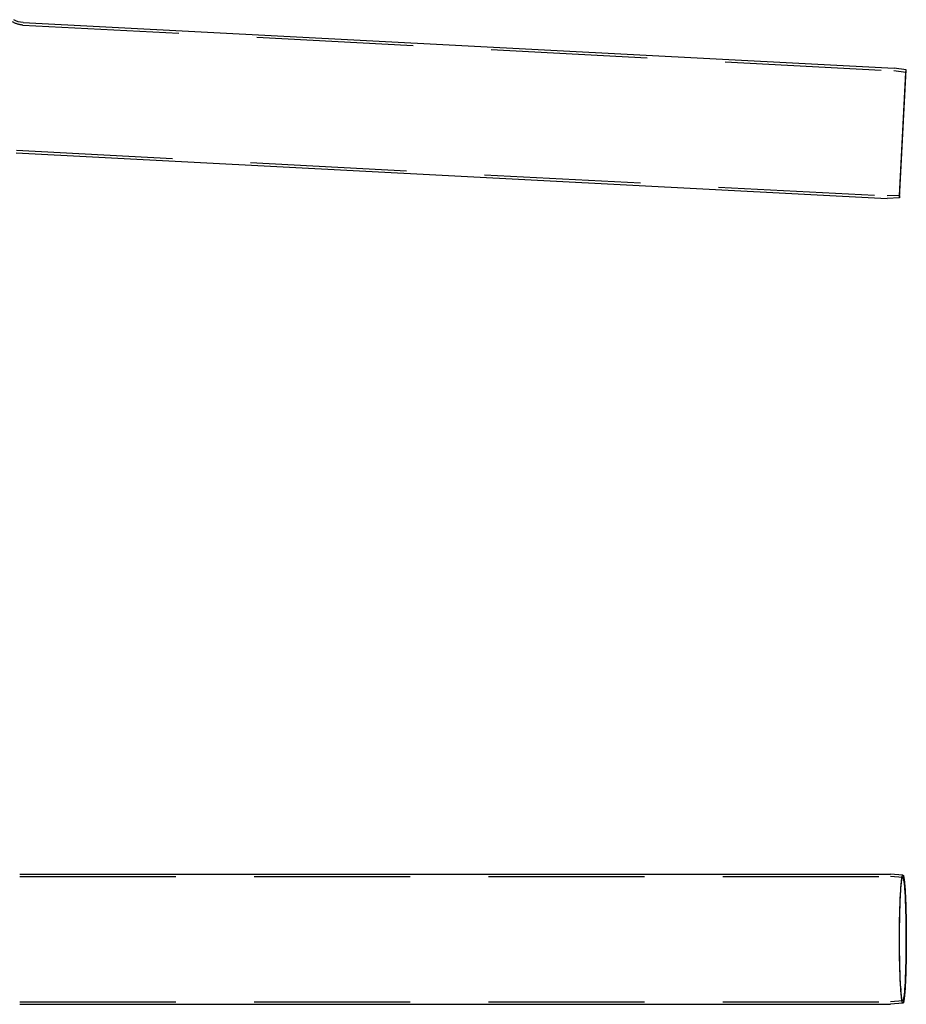
# Model space of a CAD drawing. Extents: x 0 to 1391, y -6 to 625.
# Drawn here: x 544 to 904, y 108 to 509 of the extents above; entities that cross this region are included whole.
import ezdxf

# ---------------------------------------------------------------- set-up
doc = ezdxf.new("R2010")
doc.units = 0
doc.header["$LTSCALE"] = 10
doc.linetypes.add('VERDECKT', pattern=[9.525, 6.35, -3.175])
doc.layers.get('0').update_dxf_attribs({"linetype": 'CONTINUOUS'})

# ---------------------------------------------------------------- blocks, each defined once
blk = doc.blocks.new('A$C10AA74F1')
at = {"color": 3, "linetype": 'CONTINUOUS', "extrusion": (0, 1, 0)}
for p, q in [((7975.7572, 100.4497), (8329.77, 81.8967)), ((8334.7402, 81.1982), (8329.77, 81.8967)), ((8332.0122, 29.1445), (8334.7402, 81.1982)), ((7972.9834, 47.5224), (8326.9962, 28.9694)), ((8332.0122, 29.1445), (8326.9962, 28.9694))]:
    blk.add_line(p, q, dxfattribs=at)
at = {"color": 1, "linetype": 'VERDECKT', "extrusion": (0, 1, 0)}
for p, q in [((7975.7049, 99.4511), (8329.674, 80.9004)), ((8334.6011, 80.2079), (8329.674, 80.9004)), ((8331.9773, 30.1439), (8334.6011, 80.2079)), ((8334.6011, 80.2079), (8334.7402, 81.1982)), ((7973.0358, 48.521), (8327.0049, 29.9703)), ((8331.9773, 30.1439), (8327.0049, 29.9703)), ((8331.9773, 30.1439), (8332.0122, 29.1445))]:
    blk.add_line(p, q, dxfattribs=at)
at = {"color": 1, "linetype": 'VERDECKT', "extrusion": (0, 0, -1)}
blk.add_arc((-7976.1759, 108.4388), 9, 273, 301.726605, dxfattribs=at)
at = {"color": 3, "linetype": 'CONTINUOUS', "extrusion": (0, 0, -1)}
blk.add_arc((-7976.1759, 108.4388), 8, 273, 301.726605, dxfattribs=at)
blk = doc.blocks.new('A$C2404665A')
at = {"color": 3, "linetype": 'CONTINUOUS'}
for p, q in [((7974.37, 2279.36), (8328.38, 2279.36)), ((8333.38, 2278.92), (8328.39, 2279.36)), ((8333.38, 2226.8), (8328.39, 2226.36)), ((7974.37, 2226.36), (8328.38, 2226.36))]:
    blk.add_line(p, q, dxfattribs=at)
at = {"color": 1, "linetype": 'VERDECKT'}
for p, q in [((7974.37, 2278.36), (8328.34, 2278.36)), ((8333.3, 2277.93), (8328.35, 2278.36)), ((8332.5, 2272.93), (8332.56, 2273.73)), ((8332.5, 2232.79), (8332.56, 2231.99)), ((7974.37, 2227.36), (8328.34, 2227.36)), ((8333.3, 2227.79), (8328.35, 2227.36))]:
    blk.add_line(p, q, dxfattribs=at)
at = {"color": 3, "linetype": 'CONTINUOUS'}
for points in [[(8328.38, 2279.36, 0), (8328.38, 2279.36, 0), (8328.38, 2279.36, 0), (8328.38, 2279.36, 0), (8328.38, 2279.36, 0), (8328.38, 2279.36, 0), (8328.38, 2279.36, 0), (8328.38, 2279.36, 0), (8328.38, 2279.36, 0), (8328.38, 2279.36, 0), (8328.38, 2279.36, 0), (8328.38, 2279.36, 0), (8328.38, 2279.36, 0), (8328.38, 2279.36, 0), (8328.38, 2279.36, 0), (8328.38, 2279.36, 0), (8328.38, 2279.36, 0), (8328.38, 2279.36, 0), (8328.38, 2279.36, 0), (8328.38, 2279.36, 0), (8328.38, 2279.36, 0), (8328.38, 2279.36, 0), (8328.38, 2279.36, 0), (8328.38, 2279.36, 0), (8328.38, 2279.36, 0), (8328.38, 2279.36, 0), (8328.38, 2279.36, 0), (8328.38, 2279.36, 0), (8328.38, 2279.36, 0), (8328.38, 2279.36, 0), (8328.38, 2279.36, 0), (8328.38, 2279.36, 0), (8328.38, 2279.36, 0), (8328.38, 2279.36, 0), (8328.38, 2279.36, 0), (8328.38, 2279.36, 0), (8328.38, 2279.36, 0), (8328.38, 2279.36, 0), (8328.38, 2279.36, 0), (8328.39, 2279.36, 0), (8328.39, 2279.36, 0), (8328.39, 2279.36, 0), (8328.39, 2279.36, 0), (8328.39, 2279.36, 0), (8328.39, 2279.36, 0), (8328.39, 2279.36, 0), (8328.39, 2279.36, 0), (8328.39, 2279.36, 0), (8328.39, 2279.36, 0), (8328.39, 2279.36, 0), (8328.39, 2279.36, 0), (8328.39, 2279.36, 0), (8328.39, 2279.36, 0), (8328.39, 2279.36, 0), (8328.39, 2279.36, 0), (8328.39, 2279.36, 0), (8328.39, 2279.36, 0), (8328.39, 2279.36, 0), (8328.39, 2279.36, 0), (8328.39, 2279.36, 0), (8328.39, 2279.36, 0), (8328.39, 2279.36, 0), (8328.39, 2279.36, 0), (8328.39, 2279.36, 0), (8328.39, 2279.36, 0), (8328.39, 2279.36, 0), (8328.39, 2279.36, 0), (8328.39, 2279.36, 0), (8328.39, 2279.36, 0), (8328.39, 2279.36, 0), (8328.39, 2279.36, 0), (8328.39, 2279.36, 0), (8328.39, 2279.36, 0), (8328.39, 2279.36, 0), (8328.39, 2279.36, 0), (8328.39, 2279.36, 0), (8328.39, 2279.36, 0), (8328.39, 2279.36, 0), (8328.39, 2279.36, 0), (8328.39, 2279.36, 0), (8328.39, 2279.36, 0), (8328.39, 2279.36, 0), (8328.39, 2279.36, 0), (8328.39, 2279.36, 0), (8328.39, 2279.36, 0), (8328.39, 2279.36, 0), (8328.39, 2279.36, 0), (8328.39, 2279.36, 0), (8328.39, 2279.36, 0), (8328.39, 2279.36, 0), (8328.39, 2279.36, 0), (8328.39, 2279.36, 0), (8328.39, 2279.36, 0), (8328.39, 2279.36, 0), (8328.39, 2279.36, 0), (8328.39, 2279.36, 0), (8328.39, 2279.36, 0), (8328.39, 2279.36, 0), (8328.39, 2279.36, 0), (8328.39, 2279.36, 0), (8328.39, 2279.36, 0), (8328.39, 2279.36, 0), (8328.39, 2279.36, 0), (8328.39, 2279.36, 0), (8328.39, 2279.36, 0), (8328.39, 2279.36, 0), (8328.39, 2279.36, 0), (8328.39, 2279.36, 0), (8328.39, 2279.36, 0), (8328.39, 2279.36, 0), (8328.39, 2279.36, 0), (8328.39, 2279.36, 0), (8328.39, 2279.36, 0), (8328.39, 2279.36, 0), (8328.39, 2279.36, 0), (8328.39, 2279.36, 0), (8328.39, 2279.36, 0), (8328.39, 2279.36, 0), (8328.39, 2279.36, 0), (8328.39, 2279.36, 0), (8328.39, 2279.36, 0), (8328.39, 2279.36, 0), (8328.39, 2279.36, 0), (8328.39, 2279.36, 0), (8328.39, 2279.36, 0), (8328.39, 2279.36, 0), (8328.39, 2279.36, 0), (8328.39, 2279.36, 0), (8328.39, 2279.36, 0)], [(8333.38, 2278.92, 0), (8333.42, 2278.91, 0), (8333.45, 2278.89, 0), (8333.48, 2278.84, 0), (8333.52, 2278.79, 0), (8333.55, 2278.71, 0), (8333.58, 2278.62, 0), (8333.61, 2278.52, 0), (8333.65, 2278.4, 0), (8333.68, 2278.27, 0), (8333.71, 2278.12, 0), (8333.75, 2277.95, 0), (8333.78, 2277.77, 0), (8333.81, 2277.58, 0), (8333.84, 2277.37, 0), (8333.87, 2277.14, 0), (8333.9, 2276.9, 0), (8333.93, 2276.65, 0), (8333.96, 2276.38, 0), (8333.99, 2276.1, 0), (8334.02, 2275.81, 0), (8334.05, 2275.5, 0), (8334.08, 2275.17, 0), (8334.11, 2274.84, 0), (8334.14, 2274.49, 0), (8334.16, 2274.13, 0), (8334.19, 2273.75, 0), (8334.22, 2273.36, 0), (8334.24, 2272.96, 0), (8334.27, 2272.55, 0), (8334.29, 2272.13, 0), (8334.32, 2271.69, 0), (8334.34, 2271.25, 0), (8334.37, 2270.79, 0), (8334.39, 2270.32, 0), (8334.41, 2269.84, 0), (8334.43, 2269.35, 0), (8334.45, 2268.85, 0), (8334.47, 2268.35, 0), (8334.49, 2267.83, 0), (8334.51, 2267.3, 0), (8334.53, 2266.77, 0), (8334.55, 2266.22, 0), (8334.56, 2265.67, 0), (8334.58, 2265.11, 0), (8334.6, 2264.55, 0), (8334.61, 2263.97, 0), (8334.62, 2263.39, 0), (8334.64, 2262.81, 0), (8334.65, 2262.21, 0), (8334.66, 2261.62, 0), (8334.67, 2261.01, 0), (8334.68, 2260.4, 0), (8334.69, 2259.79, 0), (8334.7, 2259.17, 0), (8334.71, 2258.55, 0), (8334.71, 2257.93, 0), (8334.72, 2257.3, 0), (8334.73, 2256.67, 0), (8334.73, 2256.04, 0), (8334.73, 2255.41, 0), (8334.74, 2254.77, 0), (8334.74, 2254.14, 0), (8334.74, 2253.5, 0), (8334.74, 2252.86, 0), (8334.74, 2252.22, 0), (8334.74, 2251.58, 0), (8334.74, 2250.95, 0), (8334.73, 2250.31, 0), (8334.73, 2249.68, 0), (8334.73, 2249.05, 0), (8334.72, 2248.42, 0), (8334.71, 2247.79, 0), (8334.71, 2247.17, 0), (8334.7, 2246.55, 0), (8334.69, 2245.93, 0), (8334.68, 2245.32, 0), (8334.67, 2244.71, 0), (8334.66, 2244.1, 0), (8334.65, 2243.51, 0), (8334.64, 2242.91, 0), (8334.62, 2242.33, 0), (8334.61, 2241.75, 0), (8334.6, 2241.17, 0), (8334.58, 2240.61, 0), (8334.56, 2240.05, 0), (8334.55, 2239.5, 0), (8334.53, 2238.95, 0), (8334.51, 2238.42, 0), (8334.49, 2237.89, 0), (8334.47, 2237.37, 0), (8334.45, 2236.87, 0), (8334.43, 2236.37, 0), (8334.41, 2235.88, 0), (8334.39, 2235.4, 0), (8334.37, 2234.93, 0), (8334.34, 2234.47, 0), (8334.32, 2234.03, 0), (8334.29, 2233.59, 0), (8334.27, 2233.17, 0), (8334.24, 2232.76, 0), (8334.22, 2232.36, 0), (8334.19, 2231.97, 0), (8334.16, 2231.59, 0), (8334.14, 2231.23, 0), (8334.11, 2230.88, 0), (8334.08, 2230.55, 0), (8334.05, 2230.22, 0), (8334.02, 2229.91, 0), (8333.99, 2229.62, 0), (8333.96, 2229.34, 0), (8333.93, 2229.07, 0), (8333.9, 2228.82, 0), (8333.87, 2228.58, 0), (8333.84, 2228.35, 0), (8333.81, 2228.14, 0), (8333.78, 2227.95, 0), (8333.75, 2227.77, 0), (8333.71, 2227.6, 0), (8333.68, 2227.45, 0), (8333.65, 2227.32, 0), (8333.61, 2227.2, 0), (8333.58, 2227.1, 0), (8333.55, 2227.01, 0), (8333.52, 2226.93, 0), (8333.48, 2226.88, 0), (8333.45, 2226.83, 0), (8333.42, 2226.81, 0), (8333.38, 2226.8, 0)], [(8328.39, 2226.36, 0), (8328.39, 2226.36, 0), (8328.39, 2226.36, 0), (8328.39, 2226.36, 0), (8328.39, 2226.36, 0), (8328.39, 2226.36, 0), (8328.39, 2226.36, 0), (8328.39, 2226.36, 0), (8328.39, 2226.36, 0), (8328.39, 2226.36, 0), (8328.39, 2226.36, 0), (8328.39, 2226.36, 0), (8328.39, 2226.36, 0), (8328.39, 2226.36, 0), (8328.39, 2226.36, 0), (8328.39, 2226.36, 0), (8328.39, 2226.36, 0), (8328.39, 2226.36, 0), (8328.39, 2226.36, 0), (8328.39, 2226.36, 0), (8328.39, 2226.36, 0), (8328.39, 2226.36, 0), (8328.39, 2226.36, 0), (8328.39, 2226.36, 0), (8328.39, 2226.36, 0), (8328.39, 2226.36, 0), (8328.39, 2226.36, 0), (8328.39, 2226.36, 0), (8328.39, 2226.36, 0), (8328.39, 2226.36, 0), (8328.39, 2226.36, 0), (8328.39, 2226.36, 0), (8328.39, 2226.36, 0), (8328.39, 2226.36, 0), (8328.39, 2226.36, 0), (8328.39, 2226.36, 0), (8328.39, 2226.36, 0), (8328.39, 2226.36, 0), (8328.39, 2226.36, 0), (8328.39, 2226.36, 0), (8328.39, 2226.36, 0), (8328.39, 2226.36, 0), (8328.39, 2226.36, 0), (8328.39, 2226.36, 0), (8328.39, 2226.36, 0), (8328.39, 2226.36, 0), (8328.39, 2226.36, 0), (8328.39, 2226.36, 0), (8328.39, 2226.36, 0), (8328.39, 2226.36, 0), (8328.39, 2226.36, 0), (8328.39, 2226.36, 0), (8328.39, 2226.36, 0), (8328.39, 2226.36, 0), (8328.39, 2226.36, 0), (8328.39, 2226.36, 0), (8328.39, 2226.36, 0), (8328.39, 2226.36, 0), (8328.39, 2226.36, 0), (8328.39, 2226.36, 0), (8328.39, 2226.36, 0), (8328.39, 2226.36, 0), (8328.39, 2226.36, 0), (8328.39, 2226.36, 0), (8328.39, 2226.36, 0), (8328.39, 2226.36, 0), (8328.39, 2226.36, 0), (8328.39, 2226.36, 0), (8328.39, 2226.36, 0), (8328.39, 2226.36, 0), (8328.39, 2226.36, 0), (8328.39, 2226.36, 0), (8328.39, 2226.36, 0), (8328.39, 2226.36, 0), (8328.39, 2226.36, 0), (8328.39, 2226.36, 0), (8328.39, 2226.36, 0), (8328.39, 2226.36, 0), (8328.39, 2226.36, 0), (8328.39, 2226.36, 0), (8328.39, 2226.36, 0), (8328.39, 2226.36, 0), (8328.39, 2226.36, 0), (8328.39, 2226.36, 0), (8328.39, 2226.36, 0), (8328.39, 2226.36, 0), (8328.39, 2226.36, 0), (8328.39, 2226.36, 0), (8328.39, 2226.36, 0), (8328.39, 2226.36, 0), (8328.38, 2226.36, 0), (8328.38, 2226.36, 0), (8328.38, 2226.36, 0), (8328.38, 2226.36, 0), (8328.38, 2226.36, 0), (8328.38, 2226.36, 0), (8328.38, 2226.36, 0), (8328.38, 2226.36, 0), (8328.38, 2226.36, 0), (8328.38, 2226.36, 0), (8328.38, 2226.36, 0), (8328.38, 2226.36, 0), (8328.38, 2226.36, 0), (8328.38, 2226.36, 0), (8328.38, 2226.36, 0), (8328.38, 2226.36, 0), (8328.38, 2226.36, 0), (8328.38, 2226.36, 0), (8328.38, 2226.36, 0), (8328.38, 2226.36, 0), (8328.38, 2226.36, 0), (8328.38, 2226.36, 0), (8328.38, 2226.36, 0), (8328.38, 2226.36, 0), (8328.38, 2226.36, 0), (8328.38, 2226.36, 0), (8328.38, 2226.36, 0), (8328.38, 2226.36, 0), (8328.38, 2226.36, 0), (8328.38, 2226.36, 0), (8328.38, 2226.36, 0), (8328.38, 2226.36, 0), (8328.38, 2226.36, 0), (8328.38, 2226.36, 0), (8328.38, 2226.36, 0), (8328.38, 2226.36, 0), (8328.38, 2226.36, 0), (8328.38, 2226.36, 0), (8328.38, 2226.36, 0)]]:
    blk.add_polyline3d(points, dxfattribs=at)
at = {"color": 1, "linetype": 'VERDECKT'}
for points in [[(8333.38, 2226.8, 0), (8333.35, 2226.8, 0), (8333.32, 2226.82, 0), (8333.28, 2226.86, 0), (8333.25, 2226.91, 0), (8333.22, 2226.98, 0), (8333.18, 2227.06, 0), (8333.15, 2227.16, 0), (8333.12, 2227.28, 0), (8333.08, 2227.41, 0), (8333.05, 2227.55, 0), (8333.02, 2227.71, 0), (8332.99, 2227.89, 0), (8332.95, 2228.08, 0), (8332.92, 2228.29, 0), (8332.89, 2228.51, 0), (8332.86, 2228.74, 0), (8332.83, 2228.99, 0), (8332.8, 2229.26, 0), (8332.77, 2229.53, 0), (8332.74, 2229.83, 0), (8332.71, 2230.13, 0), (8332.68, 2230.45, 0), (8332.65, 2230.79, 0), (8332.62, 2231.14, 0), (8332.59, 2231.5, 0), (8332.57, 2231.87, 0), (8332.54, 2232.26, 0), (8332.51, 2232.65, 0), (8332.49, 2233.06, 0), (8332.46, 2233.49, 0), (8332.44, 2233.92, 0), (8332.42, 2234.37, 0), (8332.39, 2234.82, 0), (8332.37, 2235.29, 0), (8332.35, 2235.77, 0), (8332.32, 2236.26, 0), (8332.3, 2236.76, 0), (8332.28, 2237.27, 0), (8332.26, 2237.79, 0), (8332.24, 2238.31, 0), (8332.23, 2238.85, 0), (8332.21, 2239.39, 0), (8332.19, 2239.94, 0), (8332.18, 2240.51, 0), (8332.16, 2241.07, 0), (8332.14, 2241.65, 0), (8332.13, 2242.23, 0), (8332.12, 2242.82, 0), (8332.11, 2243.41, 0), (8332.09, 2244.01, 0), (8332.08, 2244.62, 0), (8332.07, 2245.23, 0), (8332.06, 2245.84, 0), (8332.05, 2246.46, 0), (8332.05, 2247.08, 0), (8332.04, 2247.71, 0), (8332.03, 2248.34, 0), (8332.03, 2248.97, 0), (8332.02, 2249.61, 0), (8332.02, 2250.24, 0), (8332.02, 2250.88, 0), (8332.01, 2251.52, 0), (8332.01, 2252.16, 0), (8332.01, 2252.8, 0), (8332.01, 2253.44, 0), (8332.01, 2254.08, 0), (8332.02, 2254.72, 0), (8332.02, 2255.36, 0), (8332.02, 2256, 0), (8332.03, 2256.63, 0), (8332.03, 2257.26, 0), (8332.04, 2257.89, 0), (8332.04, 2258.52, 0), (8332.05, 2259.14, 0), (8332.06, 2259.76, 0), (8332.07, 2260.38, 0), (8332.08, 2260.99, 0), (8332.09, 2261.6, 0), (8332.1, 2262.2, 0), (8332.12, 2262.79, 0), (8332.13, 2263.38, 0), (8332.14, 2263.96, 0), (8332.16, 2264.54, 0), (8332.17, 2265.11, 0), (8332.19, 2265.67, 0), (8332.21, 2266.23, 0), (8332.22, 2266.77, 0), (8332.24, 2267.31, 0), (8332.26, 2267.84, 0), (8332.28, 2268.36, 0), (8332.3, 2268.87, 0), (8332.32, 2269.37, 0), (8332.34, 2269.86, 0), (8332.36, 2270.34, 0), (8332.39, 2270.81, 0), (8332.41, 2271.27, 0), (8332.43, 2271.72, 0), (8332.46, 2272.15, 0), (8332.48, 2272.58, 0), (8332.51, 2272.99, 0), (8332.54, 2273.39, 0), (8332.56, 2273.78, 0), (8332.59, 2274.15, 0), (8332.62, 2274.52, 0), (8332.65, 2274.87, 0), (8332.67, 2275.2, 0), (8332.7, 2275.53, 0), (8332.73, 2275.84, 0), (8332.76, 2276.13, 0), (8332.79, 2276.41, 0), (8332.82, 2276.68, 0), (8332.85, 2276.93, 0), (8332.88, 2277.17, 0), (8332.92, 2277.39, 0), (8332.95, 2277.6, 0), (8332.98, 2277.8, 0), (8333.01, 2277.98, 0), (8333.04, 2278.14, 0), (8333.08, 2278.29, 0), (8333.11, 2278.42, 0), (8333.14, 2278.54, 0), (8333.18, 2278.64, 0), (8333.21, 2278.73, 0), (8333.24, 2278.8, 0), (8333.28, 2278.85, 0), (8333.31, 2278.89, 0), (8333.34, 2278.91, 0), (8333.38, 2278.92, 0)], [(8333.38, 2278.92, 0), (8333.38, 2278.92, 0), (8333.38, 2278.92, 0), (8333.38, 2278.92, 0), (8333.38, 2278.92, 0), (8333.38, 2278.92, 0), (8333.38, 2278.92, 0), (8333.38, 2278.92, 0), (8333.38, 2278.92, 0), (8333.38, 2278.92, 0), (8333.38, 2278.92, 0), (8333.38, 2278.92, 0), (8333.38, 2278.92, 0), (8333.38, 2278.92, 0), (8333.38, 2278.92, 0), (8333.38, 2278.92, 0), (8333.38, 2278.92, 0), (8333.38, 2278.92, 0), (8333.38, 2278.92, 0), (8333.38, 2278.92, 0), (8333.38, 2278.92, 0), (8333.38, 2278.92, 0), (8333.38, 2278.92, 0), (8333.38, 2278.92, 0), (8333.38, 2278.92, 0), (8333.38, 2278.92, 0), (8333.38, 2278.92, 0), (8333.38, 2278.92, 0), (8333.38, 2278.92, 0), (8333.38, 2278.92, 0), (8333.38, 2278.92, 0), (8333.38, 2278.92, 0), (8333.38, 2278.92, 0), (8333.38, 2278.92, 0), (8333.38, 2278.92, 0), (8333.38, 2278.92, 0), (8333.38, 2278.92, 0), (8333.38, 2278.92, 0), (8333.38, 2278.92, 0), (8333.38, 2278.92, 0), (8333.38, 2278.92, 0), (8333.38, 2278.92, 0), (8333.38, 2278.92, 0), (8333.38, 2278.92, 0), (8333.38, 2278.92, 0), (8333.38, 2278.92, 0), (8333.38, 2278.92, 0), (8333.38, 2278.92, 0), (8333.38, 2278.92, 0), (8333.38, 2278.92, 0), (8333.38, 2278.92, 0), (8333.38, 2278.92, 0), (8333.38, 2278.92, 0), (8333.38, 2278.92, 0), (8333.38, 2278.92, 0), (8333.38, 2278.92, 0), (8333.38, 2278.92, 0), (8333.38, 2278.92, 0), (8333.38, 2278.92, 0), (8333.38, 2278.92, 0), (8333.38, 2278.92, 0), (8333.38, 2278.92, 0), (8333.38, 2278.92, 0), (8333.38, 2278.92, 0), (8333.38, 2278.92, 0), (8333.38, 2278.92, 0), (8333.38, 2278.92, 0), (8333.38, 2278.92, 0), (8333.38, 2278.92, 0), (8333.38, 2278.92, 0), (8333.38, 2278.92, 0), (8333.38, 2278.92, 0), (8333.38, 2278.92, 0), (8333.38, 2278.92, 0), (8333.38, 2278.92, 0), (8333.38, 2278.92, 0), (8333.38, 2278.92, 0), (8333.38, 2278.92, 0), (8333.38, 2278.92, 0), (8333.38, 2278.92, 0), (8333.38, 2278.92, 0), (8333.38, 2278.92, 0), (8333.38, 2278.92, 0), (8333.38, 2278.92, 0), (8333.38, 2278.92, 0), (8333.38, 2278.92, 0), (8333.38, 2278.92, 0), (8333.38, 2278.92, 0), (8333.38, 2278.92, 0), (8333.38, 2278.92, 0), (8333.38, 2278.92, 0), (8333.38, 2278.92, 0), (8333.38, 2278.92, 0), (8333.38, 2278.92, 0), (8333.38, 2278.92, 0), (8333.38, 2278.92, 0), (8333.38, 2278.92, 0), (8333.38, 2278.92, 0), (8333.38, 2278.92, 0), (8333.38, 2278.92, 0), (8333.38, 2278.92, 0), (8333.38, 2278.92, 0), (8333.38, 2278.92, 0), (8333.38, 2278.92, 0), (8333.38, 2278.92, 0), (8333.38, 2278.92, 0), (8333.38, 2278.92, 0), (8333.38, 2278.92, 0), (8333.38, 2278.92, 0), (8333.38, 2278.92, 0), (8333.38, 2278.92, 0), (8333.38, 2278.92, 0), (8333.38, 2278.92, 0), (8333.38, 2278.92, 0), (8333.38, 2278.92, 0), (8333.38, 2278.92, 0), (8333.38, 2278.92, 0), (8333.38, 2278.92, 0), (8333.38, 2278.92, 0), (8333.38, 2278.92, 0), (8333.38, 2278.92, 0), (8333.38, 2278.92, 0), (8333.38, 2278.92, 0), (8333.38, 2278.92, 0), (8333.38, 2278.92, 0), (8333.38, 2278.92, 0), (8333.38, 2278.92, 0), (8333.38, 2278.92, 0), (8333.38, 2278.92, 0)], [(8328.34, 2278.36, 0), (8328.34, 2278.36, 0), (8328.34, 2278.36, 0), (8328.34, 2278.36, 0), (8328.34, 2278.36, 0), (8328.34, 2278.36, 0), (8328.34, 2278.36, 0), (8328.34, 2278.36, 0), (8328.34, 2278.36, 0), (8328.34, 2278.36, 0), (8328.34, 2278.36, 0), (8328.34, 2278.36, 0), (8328.34, 2278.36, 0), (8328.34, 2278.36, 0), (8328.34, 2278.36, 0), (8328.34, 2278.36, 0), (8328.34, 2278.36, 0), (8328.34, 2278.36, 0), (8328.34, 2278.36, 0), (8328.34, 2278.36, 0), (8328.34, 2278.36, 0), (8328.34, 2278.36, 0), (8328.34, 2278.36, 0), (8328.34, 2278.36, 0), (8328.34, 2278.36, 0), (8328.34, 2278.36, 0), (8328.34, 2278.36, 0), (8328.34, 2278.36, 0), (8328.34, 2278.36, 0), (8328.34, 2278.36, 0), (8328.34, 2278.36, 0), (8328.34, 2278.36, 0), (8328.34, 2278.36, 0), (8328.34, 2278.36, 0), (8328.34, 2278.36, 0), (8328.34, 2278.36, 0), (8328.34, 2278.36, 0), (8328.34, 2278.36, 0), (8328.34, 2278.36, 0), (8328.34, 2278.36, 0), (8328.34, 2278.36, 0), (8328.34, 2278.36, 0), (8328.34, 2278.36, 0), (8328.34, 2278.36, 0), (8328.34, 2278.36, 0), (8328.34, 2278.36, 0), (8328.34, 2278.36, 0), (8328.34, 2278.36, 0), (8328.34, 2278.36, 0), (8328.34, 2278.36, 0), (8328.34, 2278.36, 0), (8328.34, 2278.36, 0), (8328.34, 2278.36, 0), (8328.34, 2278.36, 0), (8328.34, 2278.36, 0), (8328.34, 2278.36, 0), (8328.34, 2278.36, 0), (8328.34, 2278.36, 0), (8328.34, 2278.36, 0), (8328.34, 2278.36, 0), (8328.34, 2278.36, 0), (8328.34, 2278.36, 0), (8328.34, 2278.36, 0), (8328.34, 2278.36, 0), (8328.34, 2278.36, 0), (8328.34, 2278.36, 0), (8328.34, 2278.36, 0), (8328.34, 2278.36, 0), (8328.34, 2278.36, 0), (8328.34, 2278.36, 0), (8328.34, 2278.36, 0), (8328.34, 2278.36, 0), (8328.34, 2278.36, 0), (8328.34, 2278.36, 0), (8328.34, 2278.36, 0), (8328.34, 2278.36, 0), (8328.34, 2278.36, 0), (8328.34, 2278.36, 0), (8328.34, 2278.36, 0), (8328.34, 2278.36, 0), (8328.34, 2278.36, 0), (8328.34, 2278.36, 0), (8328.34, 2278.36, 0), (8328.34, 2278.36, 0), (8328.34, 2278.36, 0), (8328.34, 2278.36, 0), (8328.34, 2278.36, 0), (8328.34, 2278.36, 0), (8328.34, 2278.36, 0), (8328.34, 2278.36, 0), (8328.34, 2278.36, 0), (8328.34, 2278.36, 0), (8328.34, 2278.36, 0), (8328.34, 2278.36, 0), (8328.34, 2278.36, 0), (8328.34, 2278.36, 0), (8328.34, 2278.36, 0), (8328.34, 2278.36, 0), (8328.34, 2278.36, 0), (8328.34, 2278.36, 0), (8328.34, 2278.36, 0), (8328.34, 2278.36, 0), (8328.34, 2278.36, 0), (8328.34, 2278.36, 0), (8328.34, 2278.36, 0), (8328.34, 2278.36, 0), (8328.34, 2278.36, 0), (8328.34, 2278.36, 0), (8328.34, 2278.36, 0), (8328.34, 2278.36, 0), (8328.34, 2278.36, 0), (8328.34, 2278.36, 0), (8328.34, 2278.36, 0), (8328.34, 2278.36, 0), (8328.34, 2278.36, 0), (8328.34, 2278.36, 0), (8328.35, 2278.36, 0), (8328.35, 2278.36, 0), (8328.35, 2278.36, 0), (8328.35, 2278.36, 0), (8328.35, 2278.36, 0), (8328.35, 2278.36, 0), (8328.35, 2278.36, 0), (8328.35, 2278.36, 0), (8328.35, 2278.36, 0), (8328.35, 2278.36, 0), (8328.35, 2278.36, 0), (8328.35, 2278.36, 0), (8328.35, 2278.36, 0)], [(8333.29, 2277.93, 0), (8333.35, 2277.9, 0), (8333.42, 2277.81, 0), (8333.48, 2277.65, 0), (8333.55, 2277.44, 0), (8333.61, 2277.18, 0), (8333.67, 2276.85, 0), (8333.73, 2276.46, 0), (8333.79, 2276.02, 0), (8333.85, 2275.52, 0), (8333.91, 2274.97, 0), (8333.96, 2274.36, 0), (8334.02, 2273.7, 0), (8334.07, 2272.99, 0), (8334.12, 2272.24, 0), (8334.17, 2271.43, 0), (8334.22, 2270.58, 0), (8334.26, 2269.69, 0), (8334.3, 2268.76, 0), (8334.34, 2267.79, 0), (8334.38, 2266.79, 0), (8334.41, 2265.75, 0), (8334.45, 2264.68, 0), (8334.48, 2263.58, 0), (8334.5, 2262.45, 0), (8334.52, 2261.3, 0), (8334.54, 2260.14, 0), (8334.56, 2258.95, 0), (8334.58, 2257.75, 0), (8334.59, 2256.54, 0), (8334.59, 2255.32, 0), (8334.6, 2254.09, 0), (8334.6, 2252.86, 0), (8334.6, 2251.63, 0), (8334.59, 2250.4, 0), (8334.59, 2249.18, 0), (8334.58, 2247.97, 0), (8334.56, 2246.77, 0), (8334.54, 2245.58, 0), (8334.52, 2244.42, 0), (8334.5, 2243.27, 0), (8334.48, 2242.14, 0), (8334.45, 2241.04, 0), (8334.41, 2239.97, 0), (8334.38, 2238.93, 0), (8334.34, 2237.93, 0), (8334.3, 2236.96, 0), (8334.26, 2236.03, 0), (8334.22, 2235.14, 0), (8334.17, 2234.29, 0), (8334.12, 2233.48, 0), (8334.07, 2232.73, 0), (8334.02, 2232.02, 0), (8333.96, 2231.36, 0), (8333.91, 2230.75, 0), (8333.85, 2230.2, 0), (8333.79, 2229.7, 0), (8333.73, 2229.26, 0), (8333.67, 2228.87, 0), (8333.61, 2228.54, 0), (8333.55, 2228.28, 0), (8333.48, 2228.06, 0), (8333.42, 2227.91, 0), (8333.35, 2227.82, 0), (8333.29, 2227.79, 0), (8333.22, 2227.82, 0), (8333.16, 2227.91, 0), (8333.1, 2228.06, 0), (8333.03, 2228.28, 0), (8332.97, 2228.54, 0), (8332.91, 2228.87, 0), (8332.85, 2229.26, 0), (8332.79, 2229.7, 0), (8332.73, 2230.2, 0), (8332.67, 2230.75, 0), (8332.61, 2231.36, 0), (8332.56, 2232.02, 0), (8332.51, 2232.73, 0), (8332.46, 2233.48, 0), (8332.41, 2234.29, 0), (8332.36, 2235.14, 0), (8332.32, 2236.03, 0), (8332.28, 2236.96, 0), (8332.24, 2237.93, 0), (8332.2, 2238.93, 0), (8332.16, 2239.97, 0), (8332.13, 2241.04, 0), (8332.1, 2242.14, 0), (8332.08, 2243.27, 0), (8332.05, 2244.42, 0), (8332.03, 2245.58, 0), (8332.02, 2246.77, 0), (8332, 2247.97, 0), (8331.99, 2249.18, 0), (8331.98, 2250.4, 0), (8331.98, 2251.63, 0), (8331.98, 2252.86, 0), (8331.98, 2254.09, 0), (8331.98, 2255.32, 0), (8331.99, 2256.54, 0), (8332, 2257.75, 0), (8332.02, 2258.95, 0), (8332.03, 2260.14, 0), (8332.05, 2261.3, 0), (8332.08, 2262.45, 0), (8332.1, 2263.58, 0), (8332.13, 2264.68, 0), (8332.16, 2265.75, 0), (8332.2, 2266.79, 0), (8332.24, 2267.79, 0), (8332.28, 2268.76, 0), (8332.32, 2269.69, 0), (8332.36, 2270.58, 0), (8332.41, 2271.43, 0), (8332.46, 2272.24, 0), (8332.51, 2272.99, 0), (8332.56, 2273.7, 0), (8332.61, 2274.36, 0), (8332.67, 2274.97, 0), (8332.73, 2275.52, 0), (8332.79, 2276.02, 0), (8332.85, 2276.46, 0), (8332.91, 2276.85, 0), (8332.97, 2277.18, 0), (8333.03, 2277.44, 0), (8333.1, 2277.65, 0), (8333.16, 2277.81, 0), (8333.22, 2277.9, 0), (8333.29, 2277.93, 0)], [(8328.35, 2227.36, 0), (8328.35, 2227.36, 0), (8328.35, 2227.36, 0), (8328.35, 2227.36, 0), (8328.35, 2227.36, 0), (8328.35, 2227.36, 0), (8328.35, 2227.36, 0), (8328.35, 2227.36, 0), (8328.35, 2227.36, 0), (8328.35, 2227.36, 0), (8328.35, 2227.36, 0), (8328.35, 2227.36, 0), (8328.35, 2227.36, 0), (8328.34, 2227.36, 0), (8328.34, 2227.36, 0), (8328.34, 2227.36, 0), (8328.34, 2227.36, 0), (8328.34, 2227.36, 0), (8328.34, 2227.36, 0), (8328.34, 2227.36, 0), (8328.34, 2227.36, 0), (8328.34, 2227.36, 0), (8328.34, 2227.36, 0), (8328.34, 2227.36, 0), (8328.34, 2227.36, 0), (8328.34, 2227.36, 0), (8328.34, 2227.36, 0), (8328.34, 2227.36, 0), (8328.34, 2227.36, 0), (8328.34, 2227.36, 0), (8328.34, 2227.36, 0), (8328.34, 2227.36, 0), (8328.34, 2227.36, 0), (8328.34, 2227.36, 0), (8328.34, 2227.36, 0), (8328.34, 2227.36, 0), (8328.34, 2227.36, 0), (8328.34, 2227.36, 0), (8328.34, 2227.36, 0), (8328.34, 2227.36, 0), (8328.34, 2227.36, 0), (8328.34, 2227.36, 0), (8328.34, 2227.36, 0), (8328.34, 2227.36, 0), (8328.34, 2227.36, 0), (8328.34, 2227.36, 0), (8328.34, 2227.36, 0), (8328.34, 2227.36, 0), (8328.34, 2227.36, 0), (8328.34, 2227.36, 0), (8328.34, 2227.36, 0), (8328.34, 2227.36, 0), (8328.34, 2227.36, 0), (8328.34, 2227.36, 0), (8328.34, 2227.36, 0), (8328.34, 2227.36, 0), (8328.34, 2227.36, 0), (8328.34, 2227.36, 0), (8328.34, 2227.36, 0), (8328.34, 2227.36, 0), (8328.34, 2227.36, 0), (8328.34, 2227.36, 0), (8328.34, 2227.36, 0), (8328.34, 2227.36, 0), (8328.34, 2227.36, 0), (8328.34, 2227.36, 0), (8328.34, 2227.36, 0), (8328.34, 2227.36, 0), (8328.34, 2227.36, 0), (8328.34, 2227.36, 0), (8328.34, 2227.36, 0), (8328.34, 2227.36, 0), (8328.34, 2227.36, 0), (8328.34, 2227.36, 0), (8328.34, 2227.36, 0), (8328.34, 2227.36, 0), (8328.34, 2227.36, 0), (8328.34, 2227.36, 0), (8328.34, 2227.36, 0), (8328.34, 2227.36, 0), (8328.34, 2227.36, 0), (8328.34, 2227.36, 0), (8328.34, 2227.36, 0), (8328.34, 2227.36, 0), (8328.34, 2227.36, 0), (8328.34, 2227.36, 0), (8328.34, 2227.36, 0), (8328.34, 2227.36, 0), (8328.34, 2227.36, 0), (8328.34, 2227.36, 0), (8328.34, 2227.36, 0), (8328.34, 2227.36, 0), (8328.34, 2227.36, 0), (8328.34, 2227.36, 0), (8328.34, 2227.36, 0), (8328.34, 2227.36, 0), (8328.34, 2227.36, 0), (8328.34, 2227.36, 0), (8328.34, 2227.36, 0), (8328.34, 2227.36, 0), (8328.34, 2227.36, 0), (8328.34, 2227.36, 0), (8328.34, 2227.36, 0), (8328.34, 2227.36, 0), (8328.34, 2227.36, 0), (8328.34, 2227.36, 0), (8328.34, 2227.36, 0), (8328.34, 2227.36, 0), (8328.34, 2227.36, 0), (8328.34, 2227.36, 0), (8328.34, 2227.36, 0), (8328.34, 2227.36, 0), (8328.34, 2227.36, 0), (8328.34, 2227.36, 0), (8328.34, 2227.36, 0), (8328.34, 2227.36, 0), (8328.34, 2227.36, 0), (8328.34, 2227.36, 0), (8328.34, 2227.36, 0), (8328.34, 2227.36, 0), (8328.34, 2227.36, 0), (8328.34, 2227.36, 0), (8328.34, 2227.36, 0), (8328.34, 2227.36, 0), (8328.34, 2227.36, 0), (8328.34, 2227.36, 0), (8328.34, 2227.36, 0), (8328.34, 2227.36, 0), (8328.34, 2227.36, 0)]]:
    blk.add_polyline3d(points, dxfattribs=at)

msp = doc.modelspace()

# ---------------------------------------------------------------- block references
for name, p in [('A$C10AA74F1', (-7430.38, 407.3)), ('A$C2404665A', (-7430.38, -2117.91))]:
    msp.add_blockref(name, p)

doc.saveas('drawing.dxf')
